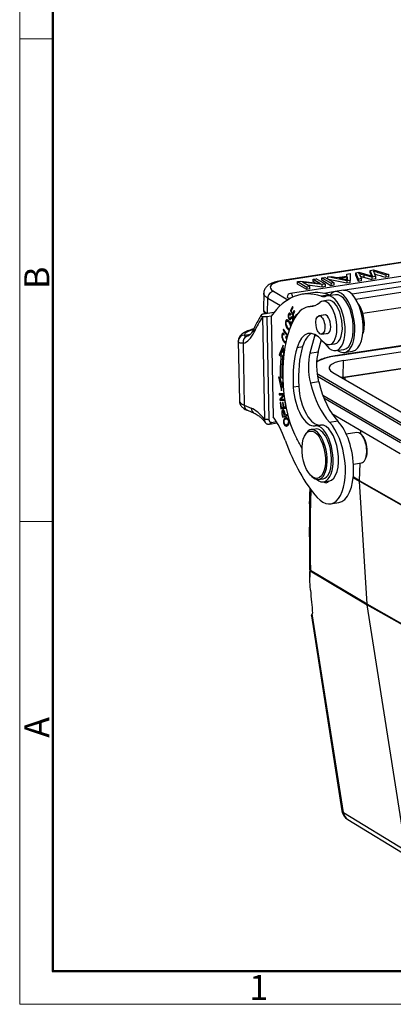
# Model space of a CAD drawing. Units: millimetres. Extents: x 1592 to 2037, y 610 to 925.
# Drawn here: x 1592 to 1651, y 610 to 767 of the extents above; entities that cross this region are included whole.
import ezdxf

# ---------------------------------------------------------------- set-up
doc = ezdxf.new("R2010")
doc.units = ezdxf.units.MM
doc.header["$LTSCALE"] = 65.395
doc.layers.add('1', color=7, linetype='CONTINUOUS', true_color=0xffffff)
doc.layers.add('Dim', color=3, linetype='CONTINUOUS', lineweight=15)
doc.layers.add('图框', color=7, linetype='CONTINUOUS', lineweight=20)
doc.styles.add('Romans字体', font='romans.shx', dxfattribs={"width": 0.75})

# ---------------------------------------------------------------- blocks, each defined once
blk = doc.blocks.new('A4图框-NEW')
at = {"layer": '图框', "color": 1, "lineweight": 18}
for p, q in [((833.41, 690.53), (833.41, 480.53)), ((833.41, 480.53), (1130.41, 480.53))]:
    blk.add_line(p, q, dxfattribs=at)
at = {"layer": '图框', "lineweight": 50}
for p, q in [((836.91, 484.02), (836.91, 675.02)), ((836.85, 484.03), (1126.93, 484.03))]:
    blk.add_line(p, q, dxfattribs=at)
at = {"layer": '图框', "color": 6}
for p, q in [((836.91, 582.89), (833.41, 582.89)), ((836.91, 531.71), (833.41, 531.71))]:
    blk.add_line(p, q, dxfattribs=at)
at = {"layer": '图框', "color": 6, "char_height": 2.65, "width": 2.5579, "attachment_point": 1, "rotation": 90, "style": 'Romans字体'}
for s, insert in [('B', (833.9, 556.37)), ('A', (833.9, 508.79))]:
    blk.add_mtext(s, dxfattribs=dict(at, insert=insert))
at = {"layer": '图框', "color": 6, "insert": (857.76, 483.65), "char_height": 2.65, "width": 2.5579, "attachment_point": 1, "style": 'Romans字体'}
blk.add_mtext('1', dxfattribs=at)

msp = doc.modelspace()

# ---------------------------------------------------------------- linework, layer by layer
at = {"layer": '1', "color": 0, "linetype": 'Continuous', "lineweight": 25}
for p, q in [((1699.92, 735.18), (1633.52, 725.02)), ((1700.1, 735.14), (1633.7, 724.98)), ((1706.33, 733.91), (1634.88, 722.98)), ((1706.72, 733.15), (1643.52, 723.48)), ((1707.46, 733.26), (1643.55, 723.48)), ((1707.84, 732.49), (1644.71, 722.83)), ((1645.28, 722.06), (1709.97, 731.96)), ((1710.9, 729.66), (1646.41, 719.79)), ((1647.57, 726.24), (1647.58, 726.62)), ((1647.58, 726.62), (1648.09, 726.7)), ((1647.9, 725.84), (1647.58, 726.62)), ((1648.09, 726.7), (1650.56, 725.99)), ((1638.5, 724.85), (1638.51, 725.23)), ((1638.51, 725.23), (1638.99, 725.3)), ((1638.51, 725.23), (1639.67, 724.56)), ((1640.46, 724.45), (1638.99, 725.3)), ((1639.86, 725.06), (1639.87, 725.44)), ((1641.33, 724.2), (1639.86, 725.06)), ((1639.87, 725.44), (1640.37, 725.51)), ((1639.87, 725.44), (1641.34, 724.58)), ((1641.84, 724.66), (1640.37, 725.51)), ((1640.84, 725.24), (1640.85, 725.59)), ((1640.85, 725.59), (1641.42, 725.67)), ((1643.86, 724.97), (1640.85, 725.59)), ((1643.85, 724.59), (1640.92, 725.19)), ((1641.42, 725.67), (1642.3, 725.48)), ((1642.3, 725.48), (1643.88, 725.72)), ((1642.61, 725.41), (1643.9, 725.61)), ((1643.84, 725.72), (1643.85, 726.05)), ((1643.85, 726.05), (1644.38, 726.13)), ((1643.88, 725.72), (1643.85, 726.05)), ((1643.88, 725.14), (1643.86, 725.13)), ((1644.4, 725.05), (1643.86, 724.97)), ((1643.88, 725.14), (1643.9, 725.61)), ((1643.88, 725.14), (1643.88, 725.13)), ((1643.9, 725.61), (1643.91, 725.3)), ((1643.91, 725.3), (1643.91, 725.12)), ((1644.38, 726.13), (1644.4, 725.05)), ((1644.39, 724.67), (1644.4, 725.05)), ((1645.26, 725.88), (1645.27, 726.26)), ((1645.7, 724.87), (1645.26, 725.88)), ((1645.27, 726.26), (1645.75, 726.34)), ((1645.71, 725.25), (1645.27, 726.26)), ((1645.71, 725.25), (1645.7, 724.87)), ((1646.21, 725.33), (1645.71, 725.25)), ((1645.75, 726.34), (1647.96, 725.73)), ((1646.2, 724.95), (1646.21, 725.33)), ((1646.53, 725.55), (1647.81, 725.2)), ((1647.82, 725.58), (1646.54, 725.93)), ((1647.57, 726.24), (1647.76, 725.78)), ((1647.82, 725.58), (1647.81, 725.2)), ((1648.42, 725.29), (1647.81, 725.2)), ((1648.42, 725.67), (1647.82, 725.58)), ((1647.9, 725.84), (1647.9, 725.74)), ((1648.15, 726.35), (1648.42, 725.67)), ((1648.42, 725.67), (1648.42, 725.29)), ((1650.05, 725.92), (1650.04, 725.54)), ((1650.55, 725.61), (1650.04, 725.54)), ((1650.56, 725.99), (1650.05, 725.92)), ((1650.55, 725.61), (1650.56, 725.99)), ((1636.01, 724.47), (1636.02, 724.85)), ((1637.48, 723.61), (1636.01, 724.47)), ((1636.02, 724.85), (1636.53, 724.93)), ((1636.02, 724.85), (1637.49, 723.99)), ((1636.53, 724.93), (1639.67, 724.56)), ((1637.97, 724.07), (1636.81, 724.74)), ((1639.95, 724.37), (1636.81, 724.74)), ((1637.49, 723.99), (1637.48, 723.61)), ((1637.96, 723.69), (1637.48, 723.61)), ((1637.97, 724.07), (1637.49, 723.99)), ((1639.94, 723.99), (1637.63, 724.26)), ((1637.96, 723.69), (1637.97, 724.07)), ((1638.84, 724.66), (1638.5, 724.85)), ((1639.94, 723.99), (1639.95, 724.37)), ((1640.45, 724.07), (1639.94, 723.99)), ((1640.46, 724.45), (1639.95, 724.37)), ((1640.45, 724.07), (1640.46, 724.45)), ((1641.34, 724.58), (1641.33, 724.2)), ((1641.83, 724.28), (1641.33, 724.2)), ((1641.84, 724.66), (1641.34, 724.58)), ((1641.83, 724.28), (1641.84, 724.66)), ((1643.3, 723.47), (1641.99, 723.27)), ((1710.86, 723.57), (1642.02, 713.03)), ((1642.08, 713.02), (1710.92, 723.56)), ((1643.86, 724.97), (1643.85, 724.59)), ((1644.39, 724.67), (1643.85, 724.59)), ((1646.2, 724.95), (1645.7, 724.87)), ((1630.64, 723.02), (1630.57, 720.55)), ((1631.21, 719.78), (1631.28, 722.22)), ((1631.28, 722.22), (1633.28, 721.06)), ((1632.17, 723.31), (1634.48, 721.97)), ((1638.08, 723.03), (1636.77, 722.83)), ((1640.9, 721.88), (1640.03, 721.75)), ((1641.77, 723.21), (1640.2, 722.97)), ((1641.75, 723.2), (1640.21, 722.97)), ((1642.06, 722.77), (1640.76, 722.57)), ((1643.34, 712.29), (1712.18, 722.83)), ((1635.22, 720.9), (1634.87, 720.26)), ((1634.87, 720.26), (1635.05, 720.29)), ((1635.01, 720.21), (1635.3, 720.73)), ((1635.3, 720.73), (1635.22, 720.9)), ((1638.61, 720.98), (1637.74, 720.85)), ((1638.57, 720.96), (1638.02, 720.87)), ((1630.45, 719.26), (1630.76, 702.97)), ((1632.25, 719.94), (1630.62, 719.69)), ((1631.83, 719.34), (1631.13, 719.23)), ((1631.13, 719.22), (1631.44, 702.94)), ((1631.83, 719.34), (1631.81, 719.35)), ((1631.83, 719.34), (1632.13, 703.35)), ((1634.93, 719.66), (1634.75, 719.63)), ((1634.75, 719.01), (1635.02, 719.05)), ((1634.87, 720.26), (1635.48, 718.94)), ((1634.9, 719.5), (1634.95, 719.64)), ((1635.21, 719.77), (1635.01, 720.21)), ((1635.28, 719.05), (1635.1, 719.02)), ((1635.48, 720.26), (1635.21, 719.77)), ((1635.21, 719.77), (1635.4, 719.8)), ((1635.29, 719.6), (1635.56, 720.09)), ((1635.52, 719.1), (1635.29, 719.6)), ((1635.38, 719.76), (1635.37, 719.79)), ((1635.56, 720.09), (1635.48, 720.26)), ((1635.82, 719.65), (1635.52, 719.1)), ((1635.52, 719.1), (1635.58, 719.11)), ((1635.86, 719.56), (1635.82, 719.65)), ((1640.44, 719.57), (1639.41, 719.41)), ((1643.27, 709.63), (1712.11, 720.17)), ((1633.76, 717.29), (1633.71, 717.13)), ((1634.44, 716.31), (1633.76, 717.29)), ((1634.61, 718.63), (1634.35, 718.59)), ((1634.72, 717.31), (1634.76, 717.31)), ((1634.95, 717.85), (1634.85, 717.84)), ((1634.94, 718.48), (1634.9, 718.35)), ((1634.9, 718.35), (1635.04, 718.37)), ((1635.13, 718.35), (1635.18, 718.36)), ((1635.32, 718.63), (1635.28, 718.62)), ((1627.57, 716.35), (1628.52, 716.49)), ((1633.71, 717.13), (1633.85, 717.15)), ((1633.71, 717.13), (1634.4, 716.16)), ((1633.86, 716.47), (1633.73, 716.44)), ((1633.86, 716.4), (1633.87, 716.59)), ((1634.21, 716.19), (1634.15, 716.07)), ((1634.15, 716.07), (1634.26, 716.08)), ((1638.69, 716.17), (1637.98, 713.48)), ((1639.12, 716.23), (1638.69, 716.17)), ((1639.29, 713.68), (1639.8, 715.62)), ((1639.86, 716.49), (1640.89, 716.64)), ((1626.59, 715.38), (1626.77, 705.87)), ((1627.35, 715.05), (1627.54, 705.18)), ((1633.73, 714.75), (1633.1, 713.21)), ((1633.36, 713.25), (1633.76, 714.22)), ((1633.82, 713.02), (1633.73, 714.75)), ((1634.14, 715.26), (1634.18, 715.26)), ((1635.94, 714.37), (1636.81, 714.51)), ((1641.09, 714.83), (1641.96, 714.96)), ((1642.09, 713.87), (1643.4, 714.07)), ((1633.36, 713.25), (1633.1, 713.21)), ((1633.1, 713.21), (1633.37, 712.98)), ((1633.63, 713.02), (1633.36, 713.25)), ((1633.37, 712.98), (1633.63, 713.02)), ((1633.8, 712.82), (1633.61, 712.79)), ((1633.61, 712.79), (1633.79, 712.64)), ((1637.98, 713.48), (1639.29, 713.68)), ((1643.47, 713.58), (1644.78, 713.78)), ((1643.27, 709.63), (1643.34, 712.29)), ((1654.76, 711.3), (1643.61, 709.59)), ((1632.98, 709.73), (1633.48, 707.49)), ((1632.98, 709.73), (1633.25, 709.62)), ((1633.5, 709.65), (1633.25, 709.62)), ((1633.58, 708.25), (1633.27, 709.62)), ((1633.5, 709.51), (1633.69, 709.44)), ((1639.19, 709.79), (1653.09, 701.71)), ((1639.38, 710.06), (1653.35, 701.94)), ((1641.62, 710.41), (1655.58, 702.29)), ((1643.6, 709.25), (1643.61, 709.59)), ((1633.48, 707.49), (1633.7, 709.13)), ((1636.21, 708.17), (1635.34, 708.04)), ((1639.37, 708.89), (1638.07, 708.69)), ((1633.08, 707.05), (1633.1, 706.87)), ((1633.84, 707.01), (1633.08, 707.05)), ((1633.1, 706.87), (1633.36, 706.91)), ((1633.1, 706.87), (1633.78, 706.84)), ((1633.78, 706.84), (1633.18, 706.16)), ((1633.36, 706.91), (1633.35, 707.03)), ((1633.86, 706.89), (1633.36, 706.91)), ((1633.36, 706.14), (1633.87, 706.72)), ((1633.86, 706.85), (1633.78, 706.84)), ((1640.01, 706.81), (1652.43, 699.58)), ((1640.17, 706.38), (1652.38, 699.28)), ((1627.54, 705.18), (1628.63, 704.73)), ((1633.18, 706.16), (1633.41, 706.19)), ((1633.18, 706.16), (1633.2, 705.97)), ((1633.2, 705.97), (1633.46, 706.01)), ((1633.2, 705.97), (1633.98, 705.93)), ((1633.34, 705.63), (1633.24, 705.62)), ((1633.24, 705.62), (1633.38, 704.64)), ((1633.46, 704.83), (1633.34, 705.63)), ((1633.95, 706.11), (1633.36, 706.14)), ((1633.38, 704.64), (1634.19, 704.73)), ((1633.38, 704.64), (1633.64, 704.68)), ((1633.46, 706.01), (1633.44, 706.13)), ((1633.97, 705.99), (1633.46, 706.01)), ((1633.72, 704.86), (1633.46, 704.83)), ((1633.71, 705.62), (1633.61, 705.61)), ((1633.61, 705.61), (1633.72, 704.86)), ((1633.64, 704.68), (1633.62, 704.85)), ((1634.19, 704.74), (1633.64, 704.68)), ((1633.81, 704.87), (1633.71, 705.62)), ((1633.72, 704.86), (1633.81, 704.87)), ((1634.1, 704.9), (1633.81, 704.87)), ((1634, 705.74), (1633.98, 705.74)), ((1633.98, 705.74), (1634.1, 704.9)), ((1634.1, 704.9), (1634.15, 704.91)), ((1628.03, 704.39), (1629.13, 703.93)), ((1633.62, 703.31), (1634.44, 703.54)), ((1634.41, 703.72), (1634.07, 703.62)), ((1634.07, 703.62), (1634.33, 703.66)), ((1634.47, 703.08), (1634.2, 703.04)), ((1634.33, 703.66), (1634.41, 703.68)), ((1634.44, 703.54), (1634.41, 703.72)), ((1641.48, 703.85), (1652.34, 697.53)), ((1631.54, 702.18), (1632.78, 702.37)), ((1631.88, 702.47), (1632.65, 702.59)), ((1634.14, 703.05), (1633.88, 703.01)), ((1634.22, 702.06), (1634.49, 702.1)), ((1634.52, 703.01), (1634.38, 702.99)), ((1639.68, 702.04), (1638.81, 701.91)), ((1642.43, 702.66), (1641.12, 702.46)), ((1637.25, 700.54), (1637.15, 700.35)), ((1638.85, 701.41), (1638.16, 701.31)), ((1645.45, 700.85), (1643.77, 700.6)), ((1646.07, 700.62), (1646.08, 701.17)), ((1646.27, 700.42), (1646.12, 700.57)), ((1644.91, 695.81), (1646.19, 696.01)), ((1645.87, 693.19), (1645.95, 695.97)), ((1646.19, 696.01), (1646.19, 696.01)), ((1646.74, 696.48), (1646.84, 696.67)), ((1638.12, 694.01), (1638.27, 693.86)), ((1644.87, 693.7), (1645.88, 693.1)), ((1645.87, 693.19), (1644.88, 693.78)), ((1639.37, 693.4), (1640.06, 693.5)), ((1640.06, 693.5), (1640.06, 693.5)), ((1640.14, 693.01), (1641.01, 693.14)), ((1652.87, 689.2), (1645.87, 693.19)), ((1645.88, 693.1), (1652.87, 689.12)), ((1647.09, 673.54), (1645.88, 693.1)), ((1637.99, 691.95), (1637.94, 690.09)), ((1641.25, 689.5), (1642.56, 689.7)), ((1638.02, 678.86), (1647.1, 673.45)), ((1647.09, 673.54), (1638.06, 678.92)), ((1656.41, 668.25), (1647.09, 673.54)), ((1647.1, 673.45), (1656.47, 668.13)), ((1653.23, 634.37), (1647.1, 673.45)), ((1638.41, 672.11), (1638.35, 672.02)), ((1643.31, 640.4), (1638.35, 672.02)), ((1638.21, 671.7), (1643.06, 640.71)), ((1643.31, 640.4), (1653.23, 634.37)), ((1644, 639.31), (1653.92, 633.28))]:
    msp.add_line(p, q, dxfattribs=at)
for centre, radius, start, end in [((1634.97, 722.38), 0.6, 98.7023, 178.5121), ((1645.04, 641.02), 2, 188.9084, 238.6809)]:
    msp.add_arc(centre, radius, start, end, dxfattribs=at)
for centre, major_axis, ratio, start_param, end_param in [((1633.67, 724.03), (-0.151, 0.988), 0.472133, 5.919405, 6.28324), ((1632.24, 720.17), (20.34, -0.53), 0.313656, 0.96285, 1.043472), ((1646.89, 725.25), (2.98, -0.08), 0.313656, 3.166905, 3.378322), ((1634.87, 725.66), (11.13, -0.29), 0.313656, 0.170147, 0.231905), ((1650.3, 727.36), (6.13, -0.16), 0.313656, 3.878666, 4.060464), ((1909.19, 734), (-267.18, 6.94), 0.313656, 0.178261, 0.185908), ((1650.29, 726.98), (-6.13, 0.16), 0.313656, 0.80456, 0.918871), ((1653.13, 725.93), (5.27, -0.14), 0.313656, 3.280239, 3.347666), ((1621.13, 725.59), (27.38, -0.71), 0.313656, 0.170986, 0.192017), ((1706.55, 744.69), (85.38, -2.22), 0.313656, 3.96584, 3.997507), ((1706.54, 744.31), (-85.38, 2.22), 0.313656, 0.827718, 0.855914), ((1635.66, 723.84), (4, -0.1), 0.313656, 2.091193, 3.661989), ((1640.71, 697.13), (-3.93, 25.7), 0.472133, 6.042413, 6.741675), ((1642.73, 718.42), (-0.74, 4.84), 0.472133, 2.68598, 6.69836), ((1644.04, 718.62), (0.74, -4.84), 0.472133, 0.000057, 3.141551), ((1632.15, 722.36), (0.503, 0.864), 0.823839, 0.586389, 2.157186), ((1634.97, 722.38), (-0.6, 0.016), 0.313656, 0.000021, 1.439754), ((1634.97, 722.38), (-0.091, 0.593), 0.472133, 5.919405, 6.283191), ((1634.97, 722.38), (-0.091, 0.593), 0.472133, 4.63064, 5.919405), ((1642.02, 697.33), (3.93, -25.7), 0.472133, 2.897543, 3.141599), ((1640.56, 718.29), (-0.53, 3.46), 0.472133, 2.457259, 6.576783), ((1639.6, 727.41), (0.76, -4.94), 0.472133, 6.042413, 6.375535), ((1641.42, 718.22), (-0.67, 4.35), 0.472133, 2.319413, 6.375535), ((1641.43, 718.42), (0.53, -3.46), 0.472133, 0.000022, 3.141546), ((1642.02, 697.33), (-3.93, 25.7), 0.472133, 6.036994, 6.039136), ((1642.73, 718.42), (0.67, -4.35), 0.472133, 0.000018, 3.141556), ((1635.57, 720.42), (-5, 0.13), 0.313656, 6.283182, 6.790304), ((1639.25, 710.96), (-1.51, 9.88), 0.472133, 6.223772, 6.819486), ((1636.78, 730.78), (1.51, -9.88), 0.472133, 6.223771, 6.576783), ((1640.12, 711.1), (1.51, -9.88), 0.472133, 3.126904, 3.141601), ((1645.08, 718.78), (0.48, -3.16), 0.472133, 0.656346, 2.485342), ((1644.82, 718.74), (0.53, -3.46), 0.472133, 0.862905, 2.278782), ((1639.58, 696.95), (-3.98, 26), 0.472133, 0.471621, 0.631804), ((1630.9, 719.23), (3.62, -0.19), 0.005837, 1.506903, 1.694903), ((1631.03, 719.22), (-0.101, -0.032), 0.764208, 2.825424, 2.977382), ((1641.26, 706.52), (-2.34, 15.28), 0.472133, 0.536301, 1.49817), ((1635.5, 717.43), (0.29, -1.89), 0.472133, 3.361021, 3.548341), ((1635.62, 717.05), (-0.32, 2.06), 0.472133, 0.258098, 0.367215), ((1635.14, 718.73), (-0.044, 0.284), 0.472133, 4.2396, 6.541277), ((1640.55, 718.09), (0.23, -1.48), 0.472133, 1.207016, 3.307367), ((1632.57, 716.46), (5, 0.09), 0.24066, 2.363044, 3.153651), ((1629.99, 716.95), (0.913, -0.409), 0.71136, 3.141081, 3.878177), ((1634.6, 718.26), (-0.136, 0.891), 0.472133, 1.756654, 2.391515), ((1634.66, 718.25), (0.18, -1.17), 0.472133, 5.434267, 5.824651), ((1634.92, 718.29), (-0.18, 1.17), 0.472133, 2.492319, 2.528942), ((1635.09, 718.8), (0.106, -0.691), 0.472133, 5.362505, 5.845912), ((1635.06, 718.8), (-0.069, 0.451), 0.472133, 2.282331, 3.530671), ((1635.06, 718.8), (-0.069, 0.451), 0.472133, 3.964176, 4.2396), ((1638.78, 710.18), (0.98, -6.43), 0.472133, 2.457259, 3.930684), ((1640.55, 718.09), (0.23, -1.48), 0.472133, 0, 1.207016), ((1627.59, 715.38), (-0.998, -0.069), 0.970539, 4.663795, 6.234591), ((1628.22, 715.19), (-0.229, 0.973), 0.880904, 0.006922, 1.500676), ((1626.05, 722.64), (1.17, -7.61), 0.472133, 0.037626, 0.631804), ((1634, 715.61), (-0.095, 0.618), 0.472133, 4.843401, 5.455983), ((1639.66, 710.31), (-0.98, 6.43), 0.472133, 0.144133, 0.789091), ((1639.36, 715.24), (0.23, -1.48), 0.472133, 3.712547, 3.968212), ((1640.55, 718.09), (0.23, -1.48), 0.472133, 6.117423, 6.283185), ((1632.59, 715.49), (6, 0.11), 0.24066, 3.141576, 3.153651), ((1641.26, 706.52), (1.84, -12.02), 0.472133, 3.930684, 4.514001), ((1642.13, 706.66), (-1.84, 12.02), 0.472133, 0.789091, 1.372408), ((1641.76, 706.1), (2.63, -17.15), 0.472133, 4.228152, 4.434159), ((1641.76, 706.1), (-2.55, 16.66), 0.472133, 1.086559, 1.292566), ((1642.02, 706.14), (-2.63, 17.15), 0.472133, 1.086559, 1.110501), ((1640.43, 710.09), (0.83, -5.44), 0.472133, 3.968212, 4.900591), ((1641.74, 710.29), (-0.83, 5.44), 0.472133, 0.82662, 1.758998), ((1645.54, 711.01), (7.07, -0.18), 0.313656, 2.091193, 2.742288), ((1642.07, 712.74), (0.045, -0.297), 0.472133, 2.777812, 3.141962), ((1645.54, 711.01), (4.5, -0.12), 0.313656, 2.091193, 3.661989), ((1645.54, 711.01), (7.07, -0.18), 0.313656, 3.583621, 3.661989), ((1639.37, 709.78), (0.151, 0.259), 0.823839, 0.586389, 1.503813), ((1645.47, 708.35), (4.5, -0.12), 0.313656, 2.091193, 2.154639), ((1645.81, 708.31), (4.5, -0.12), 0.313656, 2.091193, 2.2105), ((1638.02, 707.35), (0.83, -5.44), 0.472133, 4.514001, 6.267762), ((1638.89, 707.49), (-0.83, 5.44), 0.472133, 1.372408, 3.126169), ((1642.47, 711.3), (1.55, -10.11), 0.472133, 4.900591, 5.69748), ((1643.78, 711.5), (-1.55, 10.11), 0.472133, 1.758998, 2.555888), ((1638.66, 706.52), (-1.51, 9.88), 0.472133, 1.49817, 2.235307), ((1632.76, 705.98), (-6, -0.11), 0.24066, 6.283178, 6.791184), ((1628.41, 705.31), (0.38, 0.925), 0.848041, 2.042198, 3.141583), ((1629.51, 704.86), (-0.38, -0.925), 0.848041, 5.18379, 6.28001), ((1628.83, 694.54), (1.59, -10.38), 0.472133, 2.443942, 2.865079), ((1629.96, 694.71), (1.66, -10.87), 0.472133, 1.966142, 2.414115), ((1637.2, 704.59), (1.2, -7.84), 0.472133, 4.711799, 4.803738), ((1637.46, 704.63), (-1.2, 7.84), 0.472133, 1.570206, 1.662145), ((1631.89, 702.99), (-0.151, -0.509), 0.823496, 5.049659, 6.618839), ((1634.08, 703.02), (-0.147, 0.959), 0.472133, 2.788342, 3.373608), ((1634.09, 703.17), (0.2, -1.27), 0.472133, 0.135431, 0.491111), ((1634.34, 703.06), (0.147, -0.959), 0.472133, 6.28318, 6.515201), ((1638.76, 697.35), (0.61, -3.95), 0.472133, 1.207016, 3.70684), ((1639.46, 697.46), (-0.68, 4.45), 0.472133, 2.638562, 6.267762), ((1639.46, 697.46), (0.61, -3.95), 0.472133, 1.207016, 3.141648), ((1640.2, 696.42), (-1.06, 6.92), 0.472133, 2.514004, 5.69748), ((1640.33, 697.59), (0.68, -4.45), 0.472133, 0.001528, 3.126169), ((1641.5, 696.62), (1.06, -6.92), 0.472133, 0.000004, 2.555888), ((1645.82, 698.43), (0.37, -2.42), 0.472133, 1.207016, 3.141648), ((1645.99, 698.46), (-0.34, 2.22), 0.472133, 4.348608, 5.718048), ((1642.62, 709.9), (-3.48, 22.74), 0.472133, 1.966142, 2.514004), ((1631.81, 689.88), (2.27, -14.83), 0.472133, 2.097102, 2.235307), ((1645.82, 698.43), (0.37, -2.42), 0.472133, 0, 1.207016), ((1645.99, 698.46), (-0.34, 2.22), 0.472133, 3.706742, 4.348608), ((1638.76, 697.35), (0.61, -3.95), 0.472133, 0, 1.207016), ((1639.46, 697.46), (0.61, -3.95), 0.472133, 0, 1.207016), ((1638.76, 697.35), (0.61, -3.95), 0.472133, 5.71795, 6.283185), ((1640.2, 695.34), (0.38, -2.47), 0.472133, 5.872646, 6.692155), ((1646.75, 693.32), (-0.503, -0.864), 0.823848, 5.298875, 5.393823), ((1644.44, 651.38), (5.87, -35.71), 0.089253, 3.945523, 4.016138), ((1639.89, 667.88), (1.57, -9.52), 0.089253, 4.016138, 4.237688), ((1647.96, 673.77), (-0.503, -0.864), 0.823842, 5.393831, 5.490862), ((1640.03, 672.94), (-1.81, -1.28), 0.19273, 5.741036, 6.187862), ((1645.04, 641.02), (1.98, 0.31), 0.397981, 3.141587, 3.588412), ((1645.04, 641.02), (-1.04, -1.71), 0.824445, 5.507178, 6.283176)]:
    msp.add_ellipse(centre, major_axis=major_axis, ratio=ratio, start_param=start_param, end_param=end_param, dxfattribs=at)
for centre, major_axis in [((1639.64, 717.95), (-0.22, 1.46)), ((1638.59, 697.32), (0.57, -3.76))]:
    msp.add_ellipse(centre, major_axis=major_axis, ratio=0.472133, dxfattribs=at)
at = {"layer": '1', "color": 0, "linetype": 'Continuous', "lineweight": 25, "extrusion": (7.1e-15, -1.12e-14, -1)}
msp.add_open_spline([(1633.52, 725.02), (1633.43, 725), (1633.18, 724.96), (1632.77, 724.87), (1632.31, 724.74), (1631.88, 724.58), (1631.52, 724.39), (1631.22, 724.17), (1630.99, 723.94), (1630.81, 723.69), (1630.7, 723.42), (1630.64, 723.19), (1630.64, 723.05), (1630.64, 723.02)], degree=3, knots=[0, 0, 0, 0, 0.059198, 0.174236, 0.291554, 0.412969, 0.540288, 0.644591, 0.735389, 0.818192, 0.896606, 0.97304, 1, 1, 1, 1], dxfattribs=at)
at = {"layer": '1', "color": 0, "linetype": 'Continuous', "lineweight": 25}
for points, degree in [([(1646.54, 725.93), (1646.53, 725.55)], 1), ([(1631.13, 719.22), (1630.45, 719.26)], 1), ([(1635.14, 719.15), (1634.88, 719.11)], 1), ([(1634.52, 717.44), (1634.47, 717.43), (1634.41, 717.42), (1634.36, 717.41)], 3), ([(1634.57, 717.16), (1634.63, 717.17), (1634.68, 717.18), (1634.74, 717.19)], 3), ([(1628, 716.16), (1627.95, 716.15)], 1), ([(1633.5, 704.02), (1633.76, 704.06)], 1), ([(1630.76, 702.97), (1631.44, 702.94)], 1), ([(1631.88, 702.47), (1631.54, 702.18)], 1), ([(1634.33, 702.1), (1634.59, 702.14)], 1)]:
    msp.add_open_spline(points, degree=degree, dxfattribs=at)
at = {"layer": '1', "color": 0, "linetype": 'Continuous', "lineweight": 25, "extrusion": (5.01e-14, 4.43e-14, -1)}
msp.add_open_spline([(1631.28, 722.22), (1631.2, 722.27), (1631.12, 722.32), (1630.99, 722.41), (1630.88, 722.51), (1630.79, 722.61), (1630.75, 722.68), (1630.74, 722.69), (1630.72, 722.72), (1630.71, 722.73), (1630.69, 722.77), (1630.68, 722.79), (1630.65, 722.87), (1630.64, 722.94), (1630.64, 723), (1630.64, 723.02)], degree=3, knots=[0, 0, 0, 0, 0.188484, 0.188484, 0.376967, 0.565451, 0.565451, 0.612572, 0.612572, 0.659693, 0.659693, 0.753935, 0.753935, 0.942418, 1, 1, 1, 1], dxfattribs=at)
at = {"layer": '1', "color": 0, "linetype": 'Continuous', "lineweight": 25, "extrusion": (-4.8619e-10, 3.746e-09, -1)}
msp.add_open_spline([(1641.16, 722.71), (1640.7, 722.65), (1640.24, 722.59), (1639.78, 722.53)], degree=3, dxfattribs=at)
at = {"layer": '1', "color": 0, "linetype": 'Continuous', "lineweight": 25, "extrusion": (4.704e-13, 2.6428e-12, -1)}
msp.add_open_spline([(1641.42, 722.66), (1641.33, 722.67), (1641.24, 722.68), (1641.16, 722.71)], degree=3, dxfattribs=at)
at = {"layer": '1', "color": 0, "linetype": 'Continuous', "lineweight": 25, "extrusion": (1.642e-13, 5.27e-14, -1)}
msp.add_open_spline([(1630.58, 720.55), (1630.57, 720.48), (1630.58, 720.31), (1630.64, 720.05), (1630.74, 719.84), (1630.8, 719.74), (1630.82, 719.71)], degree=3, knots=[0, 0, 0, 0, 0.232615, 0.566722, 0.89872, 1, 1, 1, 1], dxfattribs=at)
at = {"layer": '1', "color": 0, "linetype": 'Continuous', "lineweight": 25, "extrusion": (8.103e-13, -4.296e-13, -1)}
msp.add_open_spline([(1630.22, 719.53), (1630.07, 719.29), (1629.77, 718.78), (1629.39, 718.04), (1629.16, 717.56), (1629.07, 717.36)], degree=3, knots=[0, 0, 0, 0, 0.364918, 0.750588, 1, 1, 1, 1], dxfattribs=at)
at = {"layer": '1', "color": 0, "linetype": 'Continuous', "lineweight": 25, "extrusion": (2.6e-15, -5.4e-15, -1)}
msp.add_open_spline([(1630.62, 719.69), (1630.59, 719.68), (1630.56, 719.68), (1630.49, 719.66), (1630.47, 719.66), (1630.43, 719.65), (1630.41, 719.64), (1630.39, 719.63), (1630.38, 719.63), (1630.34, 719.62), (1630.32, 719.61), (1630.3, 719.59), (1630.29, 719.59), (1630.28, 719.58), (1630.27, 719.58), (1630.25, 719.56), (1630.24, 719.55), (1630.22, 719.53), (1630.22, 719.52), (1630.21, 719.5), (1630.21, 719.49), (1630.2, 719.47), (1630.21, 719.45), (1630.23, 719.42), (1630.23, 719.41), (1630.25, 719.39), (1630.25, 719.39), (1630.26, 719.38), (1630.26, 719.38), (1630.29, 719.35), (1630.32, 719.34), (1630.38, 719.3), (1630.41, 719.28), (1630.45, 719.27)], degree=3, knots=[0, 0, 0, 0, 0.0625, 0.0625, 0.125, 0.125, 0.15625, 0.15625, 0.1875, 0.1875, 0.25, 0.25, 0.28125, 0.28125, 0.3125, 0.3125, 0.375, 0.375, 0.4375, 0.4375, 0.5, 0.5, 0.625, 0.625, 0.6875, 0.6875, 0.71875, 0.71875, 0.75, 0.75, 0.875, 0.875, 1, 1, 1, 1], dxfattribs=at)
at = {"layer": '1', "color": 0, "linetype": 'Continuous', "lineweight": 25, "extrusion": (-3e-16, 9e-16, -1)}
msp.add_open_spline([(1634.49, 718.73), (1634.41, 718.79), (1634.31, 718.81), (1634.2, 718.72), (1634.14, 718.61), (1634.11, 718.47), (1634.09, 718.3), (1634.1, 718.05), (1634.19, 717.73), (1634.3, 717.52), (1634.36, 717.41)], degree=3, knots=[0, 0, 0, 0, 0.198153, 0.29704, 0.395928, 0.471394, 0.546861, 0.697794, 0.848897, 1, 1, 1, 1], dxfattribs=at)
at = {"layer": '1', "color": 0, "linetype": 'Continuous', "lineweight": 25, "extrusion": (-3.1991e-12, 1.4874e-12, -1)}
msp.add_open_spline([(1634.39, 718.6), (1634.39, 718.61), (1634.41, 718.67), (1634.44, 718.72), (1634.46, 718.75)], degree=3, knots=[0, 0, 0, 0, 0.183671, 1, 1, 1, 1], dxfattribs=at)
at = {"layer": '1', "color": 0, "linetype": 'Continuous', "lineweight": 25, "extrusion": (-1.447e-13, -7.6e-14, -1)}
msp.add_open_spline([(1634.96, 717.82), (1634.94, 717.9), (1634.91, 718.05), (1634.82, 718.27), (1634.72, 718.47), (1634.6, 718.63), (1634.53, 718.71), (1634.49, 718.73)], degree=3, knots=[0, 0, 0, 0, 0.222277, 0.417943, 0.613609, 0.806805, 1, 1, 1, 1], dxfattribs=at)
at = {"layer": '1', "color": 0, "linetype": 'Continuous', "lineweight": 25, "extrusion": (0, 1e-16, -1)}
msp.add_open_spline([(1634.95, 719.64), (1634.9, 719.72), (1634.81, 719.83), (1634.68, 719.85), (1634.56, 719.7), (1634.5, 719.45), (1634.52, 719.19), (1634.6, 718.95), (1634.7, 718.82), (1634.77, 718.79), (1634.82, 718.79), (1634.88, 718.83), (1634.93, 718.88), (1634.97, 718.91), (1634.97, 718.92), (1634.97, 718.92), (1634.97, 718.92)], degree=3, knots=[0, 0, 0, 0, 0.124471, 0.248418, 0.371656, 0.484233, 0.596809, 0.70989, 0.81212, 0.863234, 0.914349, 0.954087, 0.993825, 0.999309, 0.999309, 1, 1, 1, 1], dxfattribs=at)
at = {"layer": '1', "color": 0, "linetype": 'Continuous', "lineweight": 25, "extrusion": (-7e-16, -2.8e-15, -1)}
msp.add_open_spline([(1634.88, 719.11), (1634.88, 719.11), (1634.88, 719.11), (1634.85, 719.07), (1634.79, 719.02), (1634.74, 719), (1634.7, 719.03), (1634.64, 719.11), (1634.6, 719.25), (1634.61, 719.4), (1634.65, 719.53), (1634.71, 719.62), (1634.78, 719.64), (1634.85, 719.58), (1634.9, 719.5)], degree=3, knots=[0, 0, 0, 0, 0.000004, 0.000004, 0.076076, 0.152147, 0.229024, 0.305901, 0.483817, 0.572409, 0.661, 0.745913, 0.830825, 1, 1, 1, 1], dxfattribs=at)
at = {"layer": '1', "color": 0, "linetype": 'Continuous', "lineweight": 25, "extrusion": (5.5852e-12, -2.3739e-12, -1)}
msp.add_open_spline([(1634.8, 719.64), (1634.81, 719.67), (1634.83, 719.71), (1634.85, 719.75), (1634.85, 719.77)], degree=3, knots=[0, 0, 0, 0, 0.55028, 1, 1, 1, 1], dxfattribs=at)
at = {"layer": '1', "color": 0, "linetype": 'Continuous', "lineweight": 25, "extrusion": (-1.5317e-12, -9.905e-13, -1)}
msp.add_open_spline([(1634.95, 718.89), (1634.92, 718.91), (1634.89, 718.96), (1634.86, 719.01), (1634.86, 719.02)], degree=3, knots=[0, 0, 0, 0, 0.843239, 1, 1, 1, 1], dxfattribs=at)
at = {"layer": '1', "color": 0, "linetype": 'Continuous', "lineweight": 25, "extrusion": (-1.2971e-12, 1.5421e-12, -1)}
msp.add_open_spline([(1635.02, 719.05), (1635.03, 719.05), (1635.06, 719.07), (1635.11, 719.11), (1635.14, 719.15), (1635.14, 719.15), (1635.14, 719.15)], degree=3, knots=[0, 0, 0, 0, 0.414934, 0.999966, 0.999966, 1, 1, 1, 1], dxfattribs=at)
at = {"layer": '1', "color": 0, "linetype": 'Continuous', "lineweight": 25, "extrusion": (9.62e-14, 5.75e-14, -1)}
msp.add_open_spline([(1635.38, 718.7), (1635.38, 718.75), (1635.35, 718.88), (1635.28, 719.09), (1635.16, 719.24), (1635.09, 719.26), (1635.06, 719.25)], degree=3, knots=[0, 0, 0, 0, 0.139146, 0.453819, 0.771518, 1, 1, 1, 1], dxfattribs=at)
at = {"layer": '1', "color": 0, "linetype": 'Continuous', "lineweight": 25, "extrusion": (6.9e-15, -9.7e-15, -1)}
msp.add_open_spline([(1629.04, 717.3), (1628.92, 717.28), (1628.65, 717.21), (1628.24, 717.08), (1627.82, 716.92), (1627.46, 716.74), (1627.17, 716.53), (1626.94, 716.32), (1626.77, 716.09), (1626.65, 715.84), (1626.59, 715.59), (1626.59, 715.44), (1626.59, 715.38)], degree=3, knots=[0, 0, 0, 0, 0.090495, 0.220759, 0.355766, 0.498644, 0.613945, 0.708948, 0.793887, 0.873416, 0.950404, 1, 1, 1, 1], dxfattribs=at)
at = {"layer": '1', "color": 0, "linetype": 'Continuous', "lineweight": 25, "extrusion": (-9.46e-14, 8.55e-14, -1)}
msp.add_open_spline([(1629.07, 717.36), (1629.04, 717.3), (1628.96, 717.11), (1628.8, 716.85), (1628.62, 716.6), (1628.44, 716.4), (1628.26, 716.27), (1628.12, 716.2), (1628.03, 716.17), (1627.99, 716.16)], degree=3, knots=[0, 0, 0, 0, 0.084138, 0.240242, 0.395753, 0.551634, 0.710188, 0.876345, 1, 1, 1, 1], dxfattribs=at)
at = {"layer": '1', "color": 0, "linetype": 'Continuous', "lineweight": 25, "extrusion": (-4e-16, -1.9e-15, -1)}
msp.add_open_spline([(1634.21, 718.03), (1634.21, 718.03), (1634.21, 718.03), (1634.21, 718.05), (1634.2, 718.14), (1634.19, 718.29), (1634.22, 718.49), (1634.32, 718.61), (1634.46, 718.57), (1634.57, 718.45), (1634.66, 718.33), (1634.73, 718.19), (1634.8, 718.04), (1634.84, 717.92), (1634.85, 717.84)], degree=3, knots=[0, 0, 0, 0, 0.001114, 0.001114, 0.019975, 0.136469, 0.252963, 0.416119, 0.579274, 0.660755, 0.742235, 0.806676, 0.871117, 1, 1, 1, 1], dxfattribs=at)
at = {"layer": '1', "color": 0, "linetype": 'Continuous', "lineweight": 25, "extrusion": (3.83e-14, 4.31e-14, -1)}
msp.add_open_spline([(1634.72, 717.31), (1634.7, 717.3), (1634.61, 717.31), (1634.51, 717.41), (1634.41, 717.56), (1634.41, 717.56), (1634.41, 717.56)], degree=3, knots=[0, 0, 0, 0, 0.186945, 0.999636, 0.999636, 1, 1, 1, 1], dxfattribs=at)
at = {"layer": '1', "color": 0, "linetype": 'Continuous', "lineweight": 25, "extrusion": (-2.729e-13, -7.818e-13, -1)}
msp.add_open_spline([(1634.57, 717.16), (1634.63, 717.12), (1634.69, 717.1), (1634.75, 717.11)], degree=3, dxfattribs=at)
at = {"layer": '1', "color": 0, "linetype": 'Continuous', "lineweight": 25, "extrusion": (1e-15, -5e-16, -1)}
msp.add_open_spline([(1634.85, 717.84), (1634.87, 717.76), (1634.88, 717.63), (1634.86, 717.52), (1634.85, 717.47)], degree=3, knots=[0, 0, 0, 0, 0.54788, 1, 1, 1, 1], dxfattribs=at)
at = {"layer": '1', "color": 0, "linetype": 'Continuous', "lineweight": 25, "extrusion": (-9.6e-15, -2.82e-14, -1)}
msp.add_open_spline([(1627.57, 716.35), (1627.56, 716.31), (1627.57, 716.27), (1627.59, 716.22), (1627.6, 716.2), (1627.62, 716.19), (1627.62, 716.19), (1627.63, 716.18), (1627.64, 716.18), (1627.65, 716.17), (1627.66, 716.17), (1627.71, 716.14), (1627.77, 716.14), (1627.86, 716.14), (1627.9, 716.14), (1627.94, 716.15)], degree=3, knots=[0, 0, 0, 0, 0.282063, 0.282063, 0.423094, 0.423094, 0.458352, 0.458352, 0.49361, 0.49361, 0.564125, 0.564125, 0.846188, 0.846188, 1, 1, 1, 1], dxfattribs=at)
at = {"layer": '1', "color": 0, "linetype": 'Continuous', "lineweight": 25, "extrusion": (1.23e-14, 6.7e-15, -1)}
msp.add_open_spline([(1633.87, 716.59), (1633.79, 716.65), (1633.68, 716.67), (1633.57, 716.56), (1633.5, 716.37), (1633.49, 716.04), (1633.57, 715.71), (1633.69, 715.46), (1633.85, 715.24), (1634.01, 715.09), (1634.13, 715.05), (1634.18, 715.05), (1634.18, 715.06)], degree=3, knots=[0, 0, 0, 0, 0.166941, 0.250588, 0.334235, 0.481848, 0.629737, 0.703607, 0.777476, 0.913236, 0.981245, 1, 1, 1, 1], dxfattribs=at)
at = {"layer": '1', "color": 0, "linetype": 'Continuous', "lineweight": 25, "extrusion": (5e-15, 2.7e-15, -1)}
msp.add_open_spline([(1634.14, 715.26), (1634.11, 715.25), (1634.03, 715.27), (1633.87, 715.43), (1633.69, 715.69), (1633.61, 715.94), (1633.59, 716.14), (1633.61, 716.28), (1633.65, 716.39), (1633.71, 716.46), (1633.79, 716.44), (1633.86, 716.4)], degree=3, knots=[0, 0, 0, 0, 0.118102, 0.306338, 0.452617, 0.598897, 0.672249, 0.745602, 0.809206, 0.87281, 1, 1, 1, 1], dxfattribs=at)
at = {"layer": '1', "color": 0, "linetype": 'Continuous', "lineweight": 25, "extrusion": (-7.687e-13, 3.24e-13, -1)}
msp.add_open_spline([(1633.79, 716.46), (1633.8, 716.51), (1633.82, 716.57), (1633.84, 716.61), (1633.85, 716.61)], degree=3, knots=[0, 0, 0, 0, 0.829092, 1, 1, 1, 1], dxfattribs=at)
at = {"layer": '1', "color": 0, "linetype": 'Continuous', "lineweight": 25, "extrusion": (1.9863e-12, 8.607e-13, -1)}
msp.add_open_spline([(1634.34, 715.88), (1634.31, 715.98), (1634.27, 716.09), (1634.21, 716.19)], degree=3, dxfattribs=at)
at = {"layer": '1', "color": 0, "linetype": 'Continuous', "lineweight": 25, "extrusion": (-1.2e-15, -3.8e-15, -1)}
msp.add_open_spline([(1627.35, 715.05), (1627.23, 715.04), (1627.13, 715.03), (1626.94, 715.05), (1626.86, 715.06), (1626.78, 715.1), (1626.77, 715.1), (1626.75, 715.12), (1626.74, 715.12), (1626.73, 715.13), (1626.69, 715.15), (1626.67, 715.18), (1626.61, 715.24), (1626.59, 715.3), (1626.59, 715.36)], degree=3, knots=[0, 0, 0, 0, 0.25, 0.25, 0.5, 0.5, 0.5625, 0.5625, 0.59375, 0.59375, 0.625, 0.75, 0.75, 1, 1, 1, 1], dxfattribs=at)
at = {"layer": '1', "color": 0, "linetype": 'Continuous', "lineweight": 25, "extrusion": (2.33008e-11, 2.43012e-11, -1)}
msp.add_open_spline([(1634.19, 715.21), (1634.18, 715.23), (1634.16, 715.24), (1634.15, 715.25)], degree=3, dxfattribs=at)
at = {"layer": '1', "color": 0, "linetype": 'Continuous', "lineweight": 25, "extrusion": (-4e-15, 1.33e-14, -1)}
msp.add_open_spline([(1642.02, 713.03), (1641.92, 713.02), (1641.61, 712.97), (1641.11, 712.87), (1640.57, 712.73), (1640.07, 712.58), (1639.62, 712.41), (1639.29, 712.25), (1639.12, 712.16), (1639.07, 712.12)], degree=3, knots=[0, 0, 0, 0, 0.086937, 0.25287, 0.419224, 0.586204, 0.754033, 0.922991, 1, 1, 1, 1], dxfattribs=at)
at = {"layer": '1', "color": 0, "linetype": 'Continuous', "lineweight": 25, "extrusion": (3.88e-14, 3.57e-14, -1)}
msp.add_open_spline([(1626.77, 705.86), (1626.77, 705.82), (1626.77, 705.68), (1626.83, 705.46), (1626.95, 705.2), (1627.11, 704.98), (1627.31, 704.79), (1627.56, 704.61), (1627.8, 704.48), (1627.97, 704.41), (1628.03, 704.39)], degree=3, knots=[0, 0, 0, 0, 0.053009, 0.178922, 0.302282, 0.428723, 0.564893, 0.719655, 0.904233, 1, 1, 1, 1], dxfattribs=at)
at = {"layer": '1', "color": 0, "linetype": 'Continuous', "lineweight": 25, "extrusion": (3.93e-14, 4.61e-14, -1)}
msp.add_open_spline([(1629.13, 703.93), (1629.18, 703.91), (1629.33, 703.84), (1629.6, 703.69), (1629.93, 703.45), (1630.27, 703.14), (1630.6, 702.8), (1630.8, 702.54), (1630.9, 702.41)], degree=3, knots=[0, 0, 0, 0, 0.096696, 0.2873, 0.474014, 0.658572, 0.842684, 1, 1, 1, 1], dxfattribs=at)
at = {"layer": '1', "color": 0, "linetype": 'Continuous', "lineweight": 25, "extrusion": (-1.8e-15, -3.8e-15, -1)}
msp.add_open_spline([(1634.07, 703.62), (1634.06, 703.68), (1634.04, 703.79), (1634, 704.01), (1633.95, 704.23), (1633.87, 704.36), (1633.77, 704.41), (1633.66, 704.42), (1633.55, 704.34), (1633.49, 704.21), (1633.49, 704.09), (1633.5, 704.02), (1633.5, 704.02), (1633.5, 704.02)], degree=3, knots=[0, 0, 0, 0, 0.0693, 0.1386, 0.253339, 0.368079, 0.482972, 0.597866, 0.73214, 0.865896, 0.999652, 0.999652, 1, 1, 1, 1], dxfattribs=at)
at = {"layer": '1', "color": 0, "linetype": 'Continuous', "lineweight": 25, "extrusion": (6.62e-14, -1.73e-14, -1)}
msp.add_open_spline([(1633.76, 704.06), (1633.76, 704.06), (1633.76, 704.06), (1633.75, 704.13), (1633.76, 704.25), (1633.8, 704.34), (1633.83, 704.37), (1633.83, 704.37)], degree=3, knots=[0, 0, 0, 0, 0.001288, 0.001288, 0.496308, 0.991329, 1, 1, 1, 1], dxfattribs=at)
at = {"layer": '1', "color": 0, "linetype": 'Continuous', "lineweight": 25, "extrusion": (-6.7e-15, -7.1e-15, -1)}
msp.add_open_spline([(1634.55, 702.09), (1634.6, 702.17), (1634.66, 702.37), (1634.64, 702.74), (1634.52, 703.07), (1634.35, 703.21), (1634.19, 703.23), (1634.07, 703.2), (1633.96, 703.12), (1633.9, 703.05), (1633.88, 703.01)], degree=3, knots=[0, 0, 0, 0, 0.17661, 0.352851, 0.515681, 0.677803, 0.758864, 0.839925, 0.919963, 1, 1, 1, 1], dxfattribs=at)
at = {"layer": '1', "color": 0, "linetype": 'Continuous', "lineweight": 25, "extrusion": (6.27e-13, -6.209e-13, -1)}
msp.add_open_spline([(1634.14, 703.05), (1634.16, 703.09), (1634.21, 703.15), (1634.26, 703.19), (1634.28, 703.2)], degree=3, knots=[0, 0, 0, 0, 0.643436, 1, 1, 1, 1], dxfattribs=at)
at = {"layer": '1', "color": 0, "linetype": 'Continuous', "lineweight": 25, "extrusion": (4.3e-15, 4.9e-15, -1)}
msp.add_open_spline([(1630.76, 702.97), (1630.75, 702.91), (1630.75, 702.85), (1630.76, 702.77), (1630.76, 702.74), (1630.77, 702.68), (1630.78, 702.66), (1630.81, 702.58), (1630.83, 702.53), (1630.86, 702.47), (1630.87, 702.46), (1630.88, 702.44), (1630.89, 702.43), (1630.91, 702.39), (1630.93, 702.38), (1630.98, 702.32), (1631.02, 702.29), (1631.08, 702.25), (1631.09, 702.25), (1631.11, 702.24), (1631.15, 702.22), (1631.21, 702.2), (1631.26, 702.18), (1631.31, 702.17), (1631.34, 702.17), (1631.43, 702.16), (1631.48, 702.17), (1631.54, 702.17)], degree=3, knots=[0, 0, 0, 0, 0.125, 0.125, 0.1875, 0.1875, 0.25, 0.25, 0.375, 0.375, 0.40625, 0.40625, 0.4375, 0.4375, 0.5, 0.5, 0.625, 0.625, 0.65625, 0.65625, 0.6875, 0.75, 0.8125, 0.8125, 0.875, 0.875, 1, 1, 1, 1], dxfattribs=at)
at = {"layer": '1', "color": 0, "linetype": 'Continuous', "lineweight": 25, "extrusion": (-1.49e-14, -9.9e-15, -1)}
msp.add_open_spline([(1633.88, 703.01), (1633.83, 702.93), (1633.78, 702.78), (1633.77, 702.54), (1633.8, 702.32), (1633.88, 702.1), (1634.01, 701.94), (1634.17, 701.86), (1634.3, 701.89), (1634.36, 701.92)], degree=3, knots=[0, 0, 0, 0, 0.198204, 0.29709, 0.395976, 0.546907, 0.697838, 0.848919, 1, 1, 1, 1], dxfattribs=at)
at = {"layer": '1', "color": 0, "linetype": 'Continuous', "lineweight": 25, "extrusion": (3.6e-15, -2.7e-15, -1)}
msp.add_open_spline([(1634.06, 702.1), (1634.06, 702.1), (1634.06, 702.1), (1634.05, 702.11), (1634.01, 702.14), (1633.94, 702.23), (1633.88, 702.42), (1633.86, 702.67), (1633.93, 702.85), (1634.02, 702.95), (1634.11, 703.01), (1634.19, 703.04), (1634.28, 703.04), (1634.34, 703.02), (1634.38, 702.99)], degree=3, knots=[0, 0, 0, 0, 0.001123, 0.001123, 0.020177, 0.136637, 0.253098, 0.416205, 0.579313, 0.660786, 0.742258, 0.806693, 0.871128, 1, 1, 1, 1], dxfattribs=at)
at = {"layer": '1', "color": 0, "linetype": 'Continuous', "lineweight": 25, "extrusion": (-2.559e-13, -3.52e-13, -1)}
msp.add_open_spline([(1634.39, 701.93), (1634.35, 701.94), (1634.29, 701.98), (1634.23, 702.03), (1634.21, 702.06)], degree=3, knots=[0, 0, 0, 0, 0.592761, 1, 1, 1, 1], dxfattribs=at)
at = {"layer": '1', "color": 0, "linetype": 'Continuous', "lineweight": 25, "extrusion": (-5.3e-15, 3.4e-15, -1)}
msp.add_open_spline([(1634.38, 702.99), (1634.42, 702.96), (1634.48, 702.88), (1634.54, 702.71), (1634.56, 702.51), (1634.52, 702.27), (1634.42, 702.15), (1634.33, 702.1), (1634.33, 702.1), (1634.33, 702.1)], degree=3, knots=[0, 0, 0, 0, 0.168585, 0.33717, 0.503155, 0.66914, 0.999859, 0.999859, 1, 1, 1, 1], dxfattribs=at)
at = {"layer": '1', "color": 0, "linetype": 'Continuous', "lineweight": 25, "extrusion": (-3.746e-13, 1.21e-14, -1)}
msp.add_open_spline([(1637.93, 689.5), (1637.94, 689.88), (1637.96, 690.69), (1637.99, 691.5), (1638.01, 691.93)], degree=3, knots=[0, 0, 0, 0, 0.459281, 1, 1, 1, 1], dxfattribs=at)
at = {"layer": '1', "color": 0, "linetype": 'Continuous', "lineweight": 25, "extrusion": (-3.6e-15, 1e-16, -1)}
msp.add_open_spline([(1638.13, 691.77), (1638.12, 691.45), (1638.11, 691.1), (1638.06, 689.72), (1638.03, 688), (1638.02, 687.03), (1638.01, 686.04), (1638.01, 684.92), (1638.01, 683.63), (1638.02, 681.54), (1638.06, 678.92)], degree=2, knots=[0, 0, 0, 0.088111, 0.088111, 0.392074, 0.392074, 0.565767, 0.565767, 0.73946, 0.73946, 1, 1, 1], dxfattribs=at)
at = {"layer": '1', "color": 0, "linetype": 'Continuous', "lineweight": 25}
msp.add_open_spline([(1637.95, 690.16), (1637.94, 690), (1637.93, 689.6), (1637.92, 688.91), (1637.9, 688.01), (1637.89, 687.01), (1637.89, 686.02), (1637.88, 685.18), (1637.88, 684.6), (1637.89, 684.22), (1637.89, 683.92), (1637.89, 683.52), (1637.89, 682.95), (1637.9, 682.21), (1637.91, 681.26), (1637.92, 680.11), (1637.94, 678.96), (1637.95, 678.18), (1637.96, 677.86)], degree=3, knots=[0, 0, 0, 0, 0.037856, 0.097775, 0.171426, 0.26006, 0.346337, 0.415328, 0.465242, 0.488148, 0.507381, 0.539326, 0.585206, 0.645661, 0.721503, 0.813706, 0.923388, 1, 1, 1, 1], dxfattribs=at)
at = {"layer": '1', "color": 0, "linetype": 'Continuous', "lineweight": 25, "extrusion": (-8.2e-15, -6e-16, -1)}
msp.add_open_spline([(1638.07, 675.78), (1638.05, 676.05), (1638.03, 676.33), (1638.01, 676.73), (1638, 676.87), (1637.98, 677.14), (1637.98, 677.27), (1637.97, 677.53), (1637.96, 677.67), (1637.96, 677.86), (1637.95, 677.93), (1637.95, 678.06), (1637.95, 678.12), (1637.95, 678.25), (1637.95, 678.31), (1637.96, 678.43), (1637.96, 678.49), (1637.97, 678.58), (1637.97, 678.61), (1637.97, 678.67), (1637.98, 678.7), (1637.98, 678.75), (1637.99, 678.78), (1638, 678.81), (1638, 678.82), (1638.01, 678.85), (1638.01, 678.86), (1638.02, 678.86)], degree=3, knots=[0, 0, 0, 0, 0.25, 0.25, 0.375, 0.375, 0.5, 0.5, 0.625, 0.625, 0.6875, 0.6875, 0.75, 0.75, 0.8125, 0.8125, 0.875, 0.875, 0.90625, 0.90625, 0.9375, 0.9375, 0.96875, 0.96875, 0.984375, 0.984375, 1, 1, 1, 1], dxfattribs=at)
at = {"layer": '1', "color": 0, "linetype": 'Continuous', "lineweight": 25, "extrusion": (1.59192e-10, -1.10609e-10, -1)}
msp.add_open_spline([(1638.06, 678.92), (1638.06, 678.92), (1638.06, 678.92), (1638.04, 678.9), (1638.03, 678.88), (1638.02, 678.86)], degree=3, knots=[0, 0, 0, 0, 0.04327, 0.04327, 1, 1, 1, 1], dxfattribs=at)

# ---------------------------------------------------------------- block references
at = {"layer": 'Dim', "xscale": 1.5, "yscale": 1.5, "zscale": 1.5}
msp.add_blockref('A4图框-NEW', (341.69, -110.88), dxfattribs=at)

doc.saveas('drawing.dxf')
